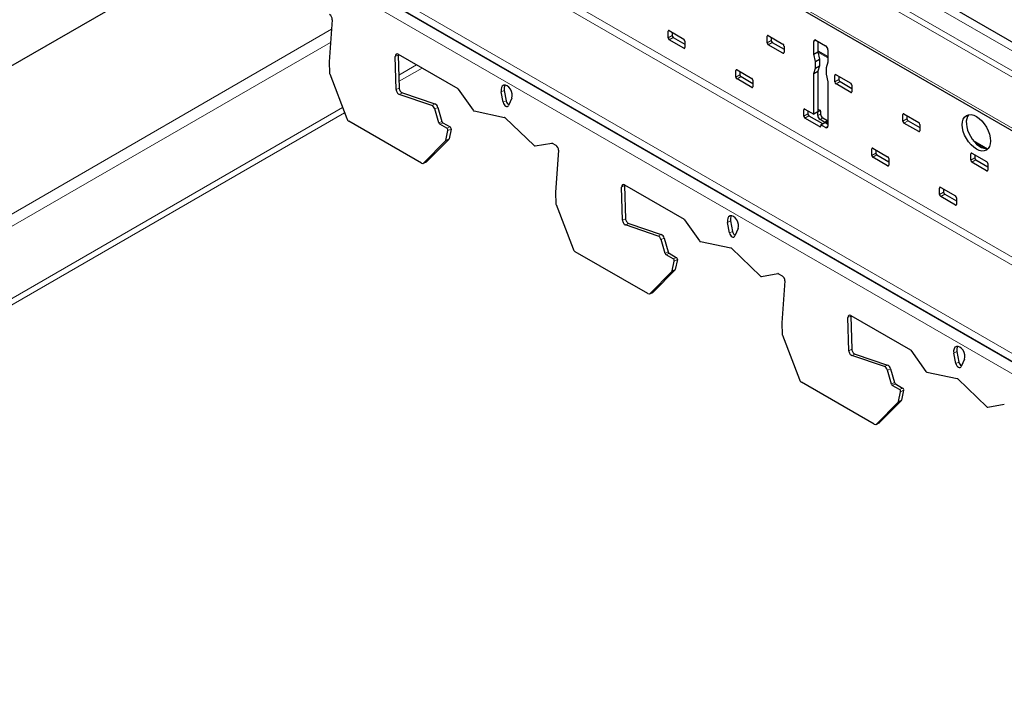
# Model space of a CAD drawing. Units: inches. Extents: x 3730 to 3803.8, y 2019.2 to 2077.5.
# Drawn here: x 3765.1 to 3771.3, y 2055.8 to 2060 of the extents above; entities that cross this region are included whole.
import ezdxf

# ---------------------------------------------------------------- set-up
doc = ezdxf.new("R2010")
doc.units = ezdxf.units.IN
doc.header["$MEASUREMENT"] = 0
doc.layers.add('Visible (ANSI)', color=7, linetype='Continuous', lineweight=25)
doc.layers.add('Visible Narrow (ANSI)', color=7, linetype='Continuous', lineweight=18)

msp = doc.modelspace()

# ---------------------------------------------------------------- linework, layer by layer
at = {"layer": 'Visible (ANSI)'}
for p, q in [((3765.3687, 2061.2918), (3779.8875, 2052.9094)), ((3769.3282, 2061.0031), (3799.2121, 2043.7496)), ((3769.1416, 2060.5563), (3799.2567, 2043.1693)), ((3735.303, 2042.5205), (3766.3376, 2060.4383)), ((3767.0706, 2059.9929), (3767.0515, 2059.7298)), ((3769.1692, 2059.8794), (3769.1692, 2059.9202)), ((3769.1763, 2059.9243), (3769.2682, 2059.8712)), ((3769.1945, 2059.9137), (3769.1945, 2059.894)), ((3769.2016, 2059.8817), (3769.2753, 2059.8392)), ((3769.7879, 2059.8487), (3769.7879, 2059.8896)), ((3769.795, 2059.8936), (3769.8869, 2059.8406)), ((3769.8133, 2059.8831), (3769.8133, 2059.8634)), ((3769.2682, 2059.814), (3769.1763, 2059.8671)), ((3769.2753, 2059.8589), (3769.2753, 2059.8181)), ((3769.8869, 2059.7834), (3769.795, 2059.8365)), ((3769.8203, 2059.8511), (3769.894, 2059.8086)), ((3769.894, 2059.8283), (3769.894, 2059.7875)), ((3770.0796, 2059.7783), (3770.0796, 2059.8559)), ((3770.0938, 2059.864), (3770.1539, 2059.8293)), ((3770.1049, 2059.8576), (3770.1049, 2059.7929)), ((3767.4702, 2059.5561), (3767.4644, 2059.7629)), ((3767.4837, 2059.7766), (3767.8549, 2059.5622)), ((3767.4839, 2059.7721), (3767.4897, 2059.5653)), ((3770.0796, 2059.7783), (3770.1049, 2059.7929)), ((3770.0902, 2059.7314), (3770.0796, 2059.7783)), ((3770.1049, 2059.799), (3770.168, 2059.7626)), ((3770.1049, 2059.7929), (3770.1156, 2059.746)), ((3770.168, 2059.8049), (3770.168, 2059.7273)), ((3767.0515, 2059.7285), (3767.0544, 2059.6579)), ((3770.0902, 2059.7314), (3770.1156, 2059.746)), ((3770.0902, 2059.6905), (3770.0902, 2059.7314)), ((3770.0902, 2059.6905), (3770.1156, 2059.7052)), ((3770.1156, 2059.7052), (3770.1049, 2059.6705)), ((3770.1156, 2059.746), (3770.1156, 2059.7052)), ((3770.168, 2059.7273), (3770.1574, 2059.6926)), ((3767.0554, 2059.6535), (3767.1614, 2059.3759)), ((3769.5935, 2059.6344), (3769.5935, 2059.6752)), ((3769.6006, 2059.6793), (3769.6925, 2059.6262)), ((3769.6188, 2059.6688), (3769.6188, 2059.649)), ((3769.6259, 2059.6368), (3769.6996, 2059.5942)), ((3770.0796, 2059.6558), (3770.0902, 2059.6905)), ((3770.0796, 2059.6558), (3770.1049, 2059.6705)), ((3770.0796, 2059.4027), (3770.0796, 2059.6558)), ((3770.1049, 2059.6705), (3770.1049, 2059.4173)), ((3770.1574, 2059.6926), (3770.1574, 2059.6518)), ((3770.1574, 2059.6518), (3770.168, 2059.6048)), ((3770.2122, 2059.6038), (3770.2122, 2059.6446)), ((3770.2193, 2059.6487), (3770.3112, 2059.5956)), ((3770.2375, 2059.6382), (3770.2375, 2059.6184)), ((3769.6925, 2059.5691), (3769.6006, 2059.6222)), ((3769.6996, 2059.614), (3769.6996, 2059.5732)), ((3770.168, 2059.6048), (3770.168, 2059.3272)), ((3770.3112, 2059.5385), (3770.2193, 2059.5915)), ((3770.2446, 2059.6062), (3770.3183, 2059.5636)), ((3770.3183, 2059.5834), (3770.3183, 2059.5426)), ((3767.6936, 2059.4568), (3767.4898, 2059.5258)), ((3767.5092, 2059.535), (3767.713, 2059.4661)), ((3767.8587, 2059.5587), (3767.9516, 2059.4264)), ((3768.1393, 2059.4764), (3768.1267, 2059.5416)), ((3768.1462, 2059.5509), (3768.1588, 2059.4856)), ((3768.1933, 2059.5032), (3768.1726, 2059.4572)), ((3767.7365, 2059.3479), (3767.7119, 2059.4347)), ((3767.7313, 2059.4439), (3767.7559, 2059.3572)), ((3767.9574, 2059.4221), (3768.1477, 2059.3822)), ((3770.0178, 2059.3895), (3770.0178, 2059.4303)), ((3770.0248, 2059.4344), (3770.0796, 2059.4027)), ((3770.0431, 2059.4238), (3770.0431, 2059.4041)), ((3770.0501, 2059.3918), (3770.135, 2059.3428)), ((3770.1049, 2059.4173), (3770.0796, 2059.4027)), ((3770.1049, 2059.4342), (3770.1211, 2059.4249)), ((3770.1049, 2059.4173), (3770.1173, 2059.4245)), ((3770.1049, 2059.3928), (3770.1049, 2059.4173)), ((3770.1226, 2059.4214), (3770.1226, 2059.4031)), ((3770.6365, 2059.3588), (3770.6365, 2059.3997)), ((3770.6435, 2059.4037), (3770.7355, 2059.3507)), ((3770.6618, 2059.3932), (3770.6618, 2059.3735)), ((3767.6285, 2059.0968), (3767.1752, 2059.3585)), ((3767.7875, 2059.3137), (3767.7425, 2059.3397)), ((3767.7619, 2059.3489), (3767.807, 2059.3229)), ((3768.1518, 2059.3799), (3768.3323, 2059.2056)), ((3770.1168, 2059.3241), (3770.0248, 2059.3772)), ((3770.1491, 2059.351), (3770.1191, 2059.3684)), ((3770.1238, 2059.3364), (3770.1491, 2059.351)), ((3770.1238, 2059.3364), (3770.1238, 2059.3282)), ((3770.1539, 2059.319), (3770.1238, 2059.3364)), ((3770.1368, 2059.3786), (3770.1615, 2059.3643)), ((3770.1615, 2059.3581), (3770.1491, 2059.351)), ((3770.1491, 2059.351), (3770.168, 2059.3401)), ((3770.1591, 2059.3452), (3770.1594, 2059.3454)), ((3770.1637, 2059.3612), (3770.1637, 2059.353)), ((3770.7355, 2059.2935), (3770.6435, 2059.3466)), ((3770.6689, 2059.3612), (3770.7425, 2059.3187)), ((3770.7425, 2059.3384), (3770.7425, 2059.2976)), ((3767.7813, 2059.2382), (3767.7938, 2059.3)), ((3767.8133, 2059.3092), (3767.8007, 2059.2475)), ((3767.6436, 2059.0975), (3767.7798, 2059.2352)), ((3767.7992, 2059.2445), (3767.6631, 2059.1067)), ((3768.3383, 2059.2032), (3768.4422, 2059.2218)), ((3768.4461, 2059.2209), (3768.4687, 2059.2079)), ((3771.0764, 2059.2382), (3771.1665, 2059.1862)), ((3768.4849, 2059.1764), (3768.4657, 2058.9133)), ((3770.442, 2059.1445), (3770.442, 2059.1853)), ((3770.4491, 2059.1894), (3770.541, 2059.1363)), ((3770.4673, 2059.1789), (3770.4673, 2059.1591)), ((3770.4744, 2059.1469), (3770.5481, 2059.1043)), ((3771.0607, 2059.1139), (3771.0607, 2059.1547)), ((3771.0678, 2059.1588), (3771.1597, 2059.1057)), ((3771.0861, 2059.1483), (3771.0861, 2059.1285)), ((3767.6408, 2059.0954), (3767.6602, 2059.1047)), ((3770.541, 2059.0792), (3770.4491, 2059.1323)), ((3770.5481, 2059.1241), (3770.5481, 2059.0833)), ((3771.1597, 2059.0486), (3771.0678, 2059.1016)), ((3771.0931, 2059.1163), (3771.1668, 2059.0737)), ((3771.1668, 2059.0935), (3771.1668, 2059.0527)), ((3768.8979, 2058.9601), (3769.2692, 2058.7457)), ((3768.8981, 2058.9556), (3768.9039, 2058.7488)), ((3768.4657, 2058.912), (3768.4687, 2058.8414)), ((3768.8845, 2058.7396), (3768.8787, 2058.9464)), ((3770.8663, 2058.8996), (3770.8663, 2058.9404)), ((3770.8734, 2058.9445), (3770.9653, 2058.8914)), ((3770.8916, 2058.9339), (3770.8916, 2058.9142)), ((3770.8987, 2058.9019), (3770.9724, 2058.8594)), ((3768.4696, 2058.837), (3768.5756, 2058.5594)), ((3770.9653, 2058.8342), (3770.8734, 2058.8873)), ((3770.9724, 2058.8792), (3770.9724, 2058.8383)), ((3768.9235, 2058.7185), (3769.1272, 2058.6496)), ((3769.2729, 2058.7422), (3769.3659, 2058.6099)), ((3769.5536, 2058.6599), (3769.541, 2058.7251)), ((3769.5604, 2058.7344), (3769.573, 2058.6691)), ((3769.1078, 2058.6403), (3768.904, 2058.7093)), ((3769.6075, 2058.6867), (3769.5868, 2058.6407)), ((3769.1507, 2058.5314), (3769.1261, 2058.6182)), ((3769.1455, 2058.6274), (3769.1702, 2058.5407)), ((3769.3716, 2058.6056), (3769.5619, 2058.5657)), ((3769.0427, 2058.2803), (3768.5895, 2058.542)), ((3769.1761, 2058.5324), (3769.2212, 2058.5064)), ((3769.566, 2058.5634), (3769.7466, 2058.3891)), ((3769.2018, 2058.4972), (3769.1567, 2058.5232)), ((3769.1955, 2058.4217), (3769.2081, 2058.4835)), ((3769.2275, 2058.4927), (3769.2149, 2058.431)), ((3769.0579, 2058.281), (3769.194, 2058.4187)), ((3769.2134, 2058.428), (3769.0773, 2058.2902)), ((3769.7525, 2058.3867), (3769.8564, 2058.4053)), ((3769.8603, 2058.4044), (3769.8829, 2058.3914)), ((3769.8991, 2058.3599), (3769.88, 2058.0968)), ((3769.055, 2058.2789), (3769.0744, 2058.2882)), ((3769.8799, 2058.0955), (3769.8829, 2058.0249)), ((3770.2987, 2057.9231), (3770.2929, 2058.1299)), ((3770.3121, 2058.1436), (3770.6834, 2057.9292)), ((3770.3123, 2058.1391), (3770.3181, 2057.9323)), ((3769.8838, 2058.0205), (3769.9899, 2057.7429)), ((3770.6871, 2057.9257), (3770.7801, 2057.7934)), ((3770.9746, 2057.9179), (3770.9872, 2057.8526)), ((3770.522, 2057.8239), (3770.3183, 2057.8928)), ((3770.3377, 2057.902), (3770.5414, 2057.8331)), ((3770.9678, 2057.8434), (3770.9552, 2057.9086)), ((3771.0217, 2057.8702), (3771.001, 2057.8242)), ((3770.565, 2057.7149), (3770.5403, 2057.8017)), ((3770.5597, 2057.8109), (3770.5844, 2057.7242)), ((3770.7858, 2057.7891), (3770.9761, 2057.7492)), ((3770.4569, 2057.4638), (3770.0037, 2057.7255)), ((3770.9802, 2057.7469), (3771.1608, 2057.5726)), ((3770.616, 2057.6807), (3770.5709, 2057.7067)), ((3770.5903, 2057.7159), (3770.6354, 2057.6899)), ((3770.6097, 2057.6052), (3770.6223, 2057.667)), ((3770.6417, 2057.6762), (3770.6291, 2057.6145)), ((3770.4721, 2057.4645), (3770.6083, 2057.6022)), ((3770.6277, 2057.6115), (3770.4915, 2057.4737)), ((3771.1667, 2057.5702), (3771.2706, 2057.5888)), ((3770.4692, 2057.4624), (3770.4886, 2057.4717))]:
    msp.add_line(p, q, dxfattribs=at)
for centre, major_axis, ratio, start_param, end_param in [((3767.053, 2060.0031), (0.0108, -0.0226), 0.625473, 0.83301, 2.403806), ((3769.1763, 2059.9161), (-0.005, 0.00866), 0.57735, 5.497787, 7.068583), ((3769.1763, 2059.8753), (-0.005, 0.00866), 0.57735, 0.785398, 2.356194), ((3769.2016, 2059.8899), (0.005, -0.00866), 0.57735, 3.926991, 5.497787), ((3769.795, 2059.8855), (-0.005, 0.00866), 0.57735, 5.497787, 7.068583), ((3769.2682, 2059.863), (0.005, -0.00866), 0.57735, 0.785398, 2.356194), ((3769.2682, 2059.8222), (0.005, -0.00866), 0.57735, 5.497787, 7.068583), ((3769.795, 2059.8447), (-0.005, 0.00866), 0.57735, 0.785398, 2.356194), ((3769.8203, 2059.8593), (0.005, -0.00866), 0.57735, 3.926991, 5.497787), ((3769.8869, 2059.8324), (0.005, -0.00866), 0.57735, 0.785398, 2.356194), ((3770.0938, 2059.8477), (-0.01, 0.0173), 0.57735, 5.497787, 7.068583), ((3770.1539, 2059.813), (0.01, -0.0173), 0.57735, 0.785398, 2.356194), ((3767.4822, 2059.7553), (-0.0108, 0.0226), 0.625473, 5.545399, 7.238368), ((3767.5016, 2059.7646), (0.0108, -0.0226), 0.625473, 3.899524, 4.096775), ((3769.8869, 2059.7916), (0.005, -0.00866), 0.57735, 5.497787, 7.068583), ((3767.0586, 2059.7257), (0.0043, -0.00903), 0.625473, 3.974602, 4.113942), ((3767.0615, 2059.655), (0.0043, -0.00903), 0.625473, 4.113942, 4.585468), ((3769.6006, 2059.6712), (-0.005, 0.00866), 0.57735, 5.497787, 7.068583), ((3769.6006, 2059.6303), (-0.005, 0.00866), 0.57735, 0.785398, 2.356194), ((3769.6259, 2059.6449), (0.005, -0.00866), 0.57735, 3.926991, 5.497787), ((3770.2193, 2059.6405), (-0.005, 0.00866), 0.57735, 5.497787, 7.068583), ((3768.1611, 2059.5368), (-0.0215, 0.0451), 0.625473, 3.629984, 7.460814), ((3768.1805, 2059.546), (-0.0215, 0.0451), 0.625473, 0.350945, 1.177628), ((3769.6925, 2059.6181), (0.005, -0.00866), 0.57735, 0.785398, 2.356194), ((3769.6925, 2059.5773), (0.005, -0.00866), 0.57735, 5.497787, 7.068583), ((3770.2193, 2059.5997), (-0.005, 0.00866), 0.57735, 0.785398, 2.356194), ((3770.2446, 2059.6143), (0.005, -0.00866), 0.57735, 3.926991, 5.497787), ((3770.3112, 2059.5875), (0.005, -0.00866), 0.57735, 0.785398, 2.356194), ((3767.488, 2059.5485), (-0.0108, 0.0226), 0.625473, 0.955183, 2.595792), ((3767.5074, 2059.5578), (0.0108, -0.0226), 0.625473, 4.096775, 5.737385), ((3767.8543, 2059.5537), (0.0043, -0.00903), 0.625473, 1.835792, 2.403806), ((3770.3112, 2059.5466), (0.005, -0.00866), 0.57735, 5.497787, 7.068583), ((3767.6955, 2059.4341), (-0.0108, 0.0226), 0.625473, 4.448032, 5.737385), ((3767.7149, 2059.4433), (0.0108, -0.0226), 0.625473, 1.306439, 2.595792), ((3768.1565, 2059.4739), (0.0108, -0.0226), 0.625473, 4.319221, 6.771576), ((3768.1759, 2059.4832), (0.0108, -0.0226), 0.625473, 4.319221, 5.563454), ((3767.956, 2059.4314), (0.0043, -0.00903), 0.625473, 4.977384, 5.838536), ((3770.0248, 2059.4262), (-0.005, 0.00866), 0.57735, 5.497787, 7.068583), ((3770.0248, 2059.3854), (-0.005, 0.00866), 0.57735, 0.785398, 2.356194), ((3770.0501, 2059.4), (0.005, -0.00866), 0.57735, 3.926991, 5.497787), ((3770.1191, 2059.3847), (-0.01, 0.0173), 0.57735, 0.785398, 2.356194), ((3770.1173, 2059.4184), (0.00375, 0.0065), 0.57735, 5.497787, 7.068583), ((3770.1368, 2059.3949), (0.01, -0.0173), 0.57735, 3.926991, 5.497787), ((3770.6435, 2059.3956), (-0.005, 0.00866), 0.57735, 5.497787, 7.068583), ((3771.1214, 2059.3), (-0.0625, 0.1083), 0.57735, 0.203926, 2.937667), ((3767.1768, 2059.3797), (0.0108, -0.0226), 0.625473, 4.585468, 5.545399), ((3767.7431, 2059.3482), (-0.0043, 0.00903), 0.625473, 1.306439, 2.403806), ((3767.7625, 2059.3574), (0.0043, -0.00903), 0.625473, 4.448032, 5.545399), ((3768.1492, 2059.3729), (0.0043, -0.00903), 0.625473, 2.110669, 2.696943), ((3770.1168, 2059.3323), (0.005, -0.00866), 0.57735, 5.497787, 7.068583), ((3770.1539, 2059.3354), (0.01, -0.0173), 0.57735, 5.497787, 7.068583), ((3770.1562, 2059.3612), (0.0075, 0), 0.57735, 5.497787, 7.068583), ((3770.6435, 2059.3548), (-0.005, 0.00866), 0.57735, 0.785398, 2.356194), ((3770.6689, 2059.3694), (0.005, -0.00866), 0.57735, 3.926991, 5.497787), ((3770.7355, 2059.3425), (0.005, -0.00866), 0.57735, 0.785398, 2.356194), ((3767.7869, 2059.3052), (-0.0043, 0.00903), 0.625473, 3.835262, 5.545399), ((3767.8063, 2059.3144), (0.0043, -0.00903), 0.625473, 0.69367, 2.403806), ((3770.7355, 2059.3017), (0.005, -0.00866), 0.57735, 5.497787, 7.068583), ((3767.7744, 2059.2434), (0.0043, -0.00903), 0.625473, 0.222144, 0.69367), ((3767.7938, 2059.2527), (0.0043, -0.00903), 0.625473, 0.222144, 0.69367), ((3768.335, 2059.2126), (0.0043, -0.00903), 0.625473, 5.252261, 6.113413), ((3768.4455, 2059.2125), (-0.0043, 0.00903), 0.625473, 5.545399, 6.113413), ((3768.4672, 2059.1867), (0.0108, -0.0226), 0.625473, 0.83301, 2.403806), ((3770.4491, 2059.1813), (-0.005, 0.00866), 0.57735, 5.497787, 7.068583), ((3770.4491, 2059.1404), (-0.005, 0.00866), 0.57735, 0.785398, 2.356194), ((3770.4744, 2059.155), (0.005, -0.00866), 0.57735, 3.926991, 5.497787), ((3771.0678, 2059.1506), (-0.005, 0.00866), 0.57735, 5.497787, 7.068583), ((3767.63, 2059.118), (0.0108, -0.0226), 0.625473, 5.545399, 6.50533), ((3767.6495, 2059.1273), (0.0108, -0.0226), 0.625473, 0, 0.222144), ((3770.541, 2059.1282), (0.005, -0.00866), 0.57735, 0.785398, 2.356194), ((3770.541, 2059.0874), (0.005, -0.00866), 0.57735, 5.497787, 7.068583), ((3771.0678, 2059.1098), (-0.005, 0.00866), 0.57735, 0.785398, 2.356194), ((3771.0931, 2059.1244), (0.005, -0.00866), 0.57735, 3.926991, 5.497787), ((3771.1597, 2059.0976), (0.005, -0.00866), 0.57735, 0.785398, 2.356194), ((3771.1597, 2059.0567), (0.005, -0.00866), 0.57735, 5.497787, 7.068583), ((3768.8964, 2058.9388), (-0.0108, 0.0226), 0.625473, 5.545399, 7.238368), ((3768.9158, 2058.9481), (0.0108, -0.0226), 0.625473, 3.899524, 4.096775), ((3768.4728, 2058.9092), (0.0043, -0.00903), 0.625473, 3.974602, 4.113942), ((3770.8734, 2058.9363), (-0.005, 0.00866), 0.57735, 5.497787, 7.068583), ((3770.8734, 2058.8955), (-0.005, 0.00866), 0.57735, 0.785398, 2.356194), ((3770.8987, 2058.9101), (0.005, -0.00866), 0.57735, 3.926991, 5.497787), ((3768.4757, 2058.8385), (0.0043, -0.00903), 0.625473, 4.113942, 4.585468), ((3770.9653, 2058.8832), (0.005, -0.00866), 0.57735, 0.785398, 2.356194), ((3770.9653, 2058.8424), (0.005, -0.00866), 0.57735, 5.497787, 7.068583), ((3768.9022, 2058.7321), (-0.0108, 0.0226), 0.625473, 0.955183, 2.595792), ((3768.9216, 2058.7413), (0.0108, -0.0226), 0.625473, 4.096775, 5.737385), ((3769.2685, 2058.7372), (0.0043, -0.00903), 0.625473, 1.835792, 2.403806), ((3769.5753, 2058.7203), (-0.0215, 0.0451), 0.625473, 3.629984, 7.460814), ((3769.5947, 2058.7295), (-0.0215, 0.0451), 0.625473, 0.350945, 1.177628), ((3769.1291, 2058.6268), (0.0108, -0.0226), 0.625473, 1.306439, 2.595792), ((3769.5707, 2058.6574), (0.0108, -0.0226), 0.625473, 4.319221, 6.771576), ((3769.5901, 2058.6667), (0.0108, -0.0226), 0.625473, 4.319221, 5.563454), ((3769.1097, 2058.6176), (-0.0108, 0.0226), 0.625473, 4.448032, 5.737385), ((3769.3702, 2058.6149), (0.0043, -0.00903), 0.625473, 4.977384, 5.838536), ((3768.591, 2058.5632), (0.0108, -0.0226), 0.625473, 4.585468, 5.545399), ((3769.1573, 2058.5317), (-0.0043, 0.00903), 0.625473, 1.306439, 2.403806), ((3769.1767, 2058.5409), (0.0043, -0.00903), 0.625473, 4.448032, 5.545399), ((3769.5634, 2058.5564), (0.0043, -0.00903), 0.625473, 2.110669, 2.696943), ((3769.2011, 2058.4887), (-0.0043, 0.00903), 0.625473, 3.835262, 5.545399), ((3769.2206, 2058.4979), (0.0043, -0.00903), 0.625473, 0.69367, 2.403806), ((3769.1886, 2058.4269), (0.0043, -0.00903), 0.625473, 0.222144, 0.69367), ((3769.208, 2058.4362), (0.0043, -0.00903), 0.625473, 0.222144, 0.69367), ((3769.8597, 2058.396), (-0.0043, 0.00903), 0.625473, 5.545399, 6.113413), ((3769.7492, 2058.3961), (0.0043, -0.00903), 0.625473, 5.252261, 6.113413), ((3769.8814, 2058.3702), (0.0108, -0.0226), 0.625473, 0.83301, 2.403806), ((3769.0443, 2058.3015), (0.0108, -0.0226), 0.625473, 5.545399, 6.50533), ((3769.0637, 2058.3108), (0.0108, -0.0226), 0.625473, 0, 0.222144), ((3769.887, 2058.0927), (0.0043, -0.00903), 0.625473, 3.974602, 4.113942), ((3770.3106, 2058.1223), (-0.0108, 0.0226), 0.625473, 5.545399, 7.238368), ((3770.33, 2058.1316), (0.0108, -0.0226), 0.625473, 3.899524, 4.096775), ((3769.89, 2058.022), (0.0043, -0.00903), 0.625473, 4.113942, 4.585468), ((3770.3164, 2057.9156), (-0.0108, 0.0226), 0.625473, 0.955183, 2.595792), ((3770.3358, 2057.9248), (0.0108, -0.0226), 0.625473, 4.096775, 5.737385), ((3770.6828, 2057.9208), (0.0043, -0.00903), 0.625473, 1.835792, 2.403806), ((3770.9895, 2057.9038), (-0.0215, 0.0451), 0.625473, 3.629984, 7.460814), ((3771.0089, 2057.913), (-0.0215, 0.0451), 0.625473, 0.350945, 1.177628), ((3771.0043, 2057.8502), (0.0108, -0.0226), 0.625473, 4.319221, 5.563454), ((3770.5239, 2057.8011), (-0.0108, 0.0226), 0.625473, 4.448032, 5.737385), ((3770.5433, 2057.8103), (0.0108, -0.0226), 0.625473, 1.306439, 2.595792), ((3770.7844, 2057.7984), (0.0043, -0.00903), 0.625473, 4.977384, 5.838536), ((3770.9849, 2057.8409), (0.0108, -0.0226), 0.625473, 4.319221, 6.771576), ((3770.0052, 2057.7467), (0.0108, -0.0226), 0.625473, 4.585468, 5.545399), ((3770.9776, 2057.7399), (0.0043, -0.00903), 0.625473, 2.110669, 2.696943), ((3770.5715, 2057.7152), (-0.0043, 0.00903), 0.625473, 1.306439, 2.403806), ((3770.5909, 2057.7244), (0.0043, -0.00903), 0.625473, 4.448032, 5.545399), ((3770.6154, 2057.6722), (-0.0043, 0.00903), 0.625473, 3.835262, 5.545399), ((3770.6348, 2057.6814), (0.0043, -0.00903), 0.625473, 0.69367, 2.403806), ((3770.6028, 2057.6104), (0.0043, -0.00903), 0.625473, 0.222144, 0.69367), ((3770.6222, 2057.6197), (0.0043, -0.00903), 0.625473, 0.222144, 0.69367), ((3771.1634, 2057.5796), (0.0043, -0.00903), 0.625473, 5.252261, 6.113413), ((3770.4585, 2057.485), (0.0108, -0.0226), 0.625473, 5.545399, 6.50533), ((3770.4779, 2057.4943), (0.0108, -0.0226), 0.625473, 0, 0.222144)]:
    msp.add_ellipse(centre, major_axis=major_axis, ratio=ratio, start_param=start_param, end_param=end_param, dxfattribs=at)
msp.add_ellipse((3771.0961, 2059.2854), major_axis=(-0.0625, 0.1083), ratio=0.57735, dxfattribs=at)
msp.add_open_spline([(3770.1637, 2059.353), (3770.1637, 2059.3526), (3770.1637, 2059.3521), (3770.1635, 2059.3511), (3770.1634, 2059.3506), (3770.1631, 2059.3495), (3770.1628, 2059.349), (3770.1621, 2059.3478), (3770.1617, 2059.3473), (3770.1607, 2059.3463), (3770.1601, 2059.3458), (3770.1594, 2059.3454)], degree=3, knots=[1.5707963, 1.5707963, 1.5707963, 1.5707963, 1.727876, 1.727876, 1.8849556, 1.8849556, 2.0420352, 2.0420352, 2.1991149, 2.1991149, 2.3561945, 2.3561945, 2.3561945, 2.3561945], dxfattribs=at)
at = {"layer": 'Visible Narrow (ANSI)'}
for p, q in [((3765.86, 2061.6103), (3778.0978, 2054.5448)), ((3765.8812, 2061.6471), (3778.098, 2054.5937)), ((3765.3812, 2061.3339), (3779.9302, 2052.9341)), ((3779.8204, 2052.8707), (3765.3372, 2061.2325)), ((3765.3705, 2061.287), (3779.8842, 2052.9075)), ((3769.1267, 2060.9383), (3799.2852, 2043.5262)), ((3769.2748, 2060.9787), (3799.2177, 2043.6911)), ((3769.1116, 2060.9078), (3799.2801, 2043.4901)), ((3769.1313, 2060.5784), (3799.2494, 2043.1897)), ((3767.0663, 2059.9331), (3735.4017, 2041.6516)), ((3769.1692, 2059.9202), (3769.1763, 2059.9243)), ((3769.1692, 2059.8794), (3769.1945, 2059.894)), ((3769.1763, 2059.8671), (3769.2016, 2059.8817)), ((3769.7879, 2059.8896), (3769.795, 2059.8936)), ((3767.0604, 2059.8513), (3735.3386, 2041.5368)), ((3769.2682, 2059.814), (3769.2753, 2059.8181)), ((3769.7879, 2059.8487), (3769.8133, 2059.8634)), ((3769.795, 2059.8365), (3769.8203, 2059.8511)), ((3770.0796, 2059.8559), (3770.0938, 2059.864)), ((3767.4644, 2059.7629), (3767.4839, 2059.7721)), ((3769.8869, 2059.7834), (3769.894, 2059.7875)), ((3770.1056, 2059.7902), (3770.168, 2059.7541)), ((3767.5983, 2059.7104), (3767.4874, 2059.6463)), ((3767.6323, 2059.6908), (3767.4885, 2059.6078)), ((3769.5935, 2059.6752), (3769.6006, 2059.6793)), ((3769.5935, 2059.6344), (3769.6188, 2059.649)), ((3769.6006, 2059.6222), (3769.6259, 2059.6368)), ((3770.2122, 2059.6446), (3770.2193, 2059.6487)), ((3769.6925, 2059.5691), (3769.6996, 2059.5732)), ((3770.2122, 2059.6038), (3770.2375, 2059.6184)), ((3770.2193, 2059.5915), (3770.2446, 2059.6062)), ((3767.4702, 2059.5561), (3767.4897, 2059.5653)), ((3767.4898, 2059.5258), (3767.5092, 2059.535)), ((3768.1267, 2059.5416), (3768.1462, 2059.5509)), ((3770.3112, 2059.5385), (3770.3183, 2059.5426)), ((3767.6936, 2059.4568), (3767.713, 2059.4661)), ((3768.1393, 2059.4764), (3768.1588, 2059.4856)), ((3767.1357, 2059.4433), (3735.6417, 2041.2602)), ((3767.1479, 2059.4112), (3735.6756, 2041.2406)), ((3767.7119, 2059.4347), (3767.7313, 2059.4439)), ((3770.0178, 2059.4303), (3770.0248, 2059.4344)), ((3770.0178, 2059.3895), (3770.0431, 2059.4041)), ((3770.0248, 2059.3772), (3770.0501, 2059.3918)), ((3770.1049, 2059.4316), (3770.1173, 2059.4245)), ((3770.1049, 2059.3928), (3770.1226, 2059.4031)), ((3770.6365, 2059.3997), (3770.6435, 2059.4037)), ((3767.7365, 2059.3479), (3767.7559, 2059.3572)), ((3767.7425, 2059.3397), (3767.7619, 2059.3489)), ((3770.1168, 2059.3241), (3770.1238, 2059.3282)), ((3770.1191, 2059.3684), (3770.1368, 2059.3786)), ((3770.1539, 2059.319), (3770.168, 2059.3272)), ((3770.1562, 2059.3469), (3770.1615, 2059.35)), ((3770.1615, 2059.3581), (3770.1615, 2059.35)), ((3770.6365, 2059.3588), (3770.6618, 2059.3735)), ((3770.6435, 2059.3466), (3770.6689, 2059.3612)), ((3767.7875, 2059.3137), (3767.807, 2059.3229)), ((3767.7938, 2059.3), (3767.8133, 2059.3092)), ((3770.7355, 2059.2935), (3770.7425, 2059.2976)), ((3767.7798, 2059.2352), (3767.7992, 2059.2445)), ((3767.7813, 2059.2382), (3767.8007, 2059.2475)), ((3771.092, 2059.2207), (3771.1508, 2059.1868)), ((3770.442, 2059.1853), (3770.4491, 2059.1894)), ((3770.442, 2059.1445), (3770.4673, 2059.1591)), ((3770.4491, 2059.1323), (3770.4744, 2059.1469)), ((3771.0607, 2059.1547), (3771.0678, 2059.1588)), ((3767.6436, 2059.0975), (3767.6631, 2059.1067)), ((3770.541, 2059.0792), (3770.5481, 2059.0833)), ((3771.0607, 2059.1139), (3771.0861, 2059.1285)), ((3771.0678, 2059.1016), (3771.0931, 2059.1163)), ((3771.1597, 2059.0486), (3771.1668, 2059.0527)), ((3768.8787, 2058.9464), (3768.8981, 2058.9556)), ((3770.8663, 2058.9404), (3770.8734, 2058.9445)), ((3770.8663, 2058.8996), (3770.8916, 2058.9142)), ((3770.8734, 2058.8873), (3770.8987, 2058.9019)), ((3770.9653, 2058.8342), (3770.9724, 2058.8383)), ((3768.8845, 2058.7396), (3768.9039, 2058.7488)), ((3768.904, 2058.7093), (3768.9235, 2058.7185)), ((3769.541, 2058.7251), (3769.5604, 2058.7344)), ((3769.1078, 2058.6403), (3769.1272, 2058.6496)), ((3769.5536, 2058.6599), (3769.573, 2058.6691)), ((3769.1261, 2058.6182), (3769.1455, 2058.6274)), ((3769.1507, 2058.5314), (3769.1702, 2058.5407)), ((3769.1567, 2058.5232), (3769.1761, 2058.5324)), ((3769.2018, 2058.4972), (3769.2212, 2058.5064)), ((3769.2081, 2058.4835), (3769.2275, 2058.4927)), ((3769.194, 2058.4187), (3769.2134, 2058.428)), ((3769.1955, 2058.4217), (3769.2149, 2058.431)), ((3769.0579, 2058.281), (3769.0773, 2058.2902)), ((3770.2929, 2058.1299), (3770.3123, 2058.1391)), ((3770.2987, 2057.9231), (3770.3181, 2057.9323)), ((3770.9552, 2057.9086), (3770.9746, 2057.9179)), ((3770.3183, 2057.8928), (3770.3377, 2057.902)), ((3770.9678, 2057.8434), (3770.9872, 2057.8526)), ((3770.522, 2057.8239), (3770.5414, 2057.8331)), ((3770.5403, 2057.8017), (3770.5597, 2057.8109)), ((3770.565, 2057.7149), (3770.5844, 2057.7242)), ((3770.5709, 2057.7067), (3770.5903, 2057.7159)), ((3770.616, 2057.6807), (3770.6354, 2057.6899)), ((3770.6223, 2057.667), (3770.6417, 2057.6762)), ((3770.6083, 2057.6022), (3770.6277, 2057.6115)), ((3770.6097, 2057.6052), (3770.6291, 2057.6145)), ((3770.4721, 2057.4645), (3770.4915, 2057.4737))]:
    msp.add_line(p, q, dxfattribs=at)
for centre, major_axis, start_param, end_param in [((3770.1544, 2059.3541), (0.005, -0.00866), 0, 0.785398), ((3770.1562, 2059.353), (0.0075, 0), 5.497787, 6.283185)]:
    msp.add_ellipse(centre, major_axis=major_axis, ratio=0.57735, start_param=start_param, end_param=end_param, dxfattribs=at)

doc.saveas('drawing.dxf')
